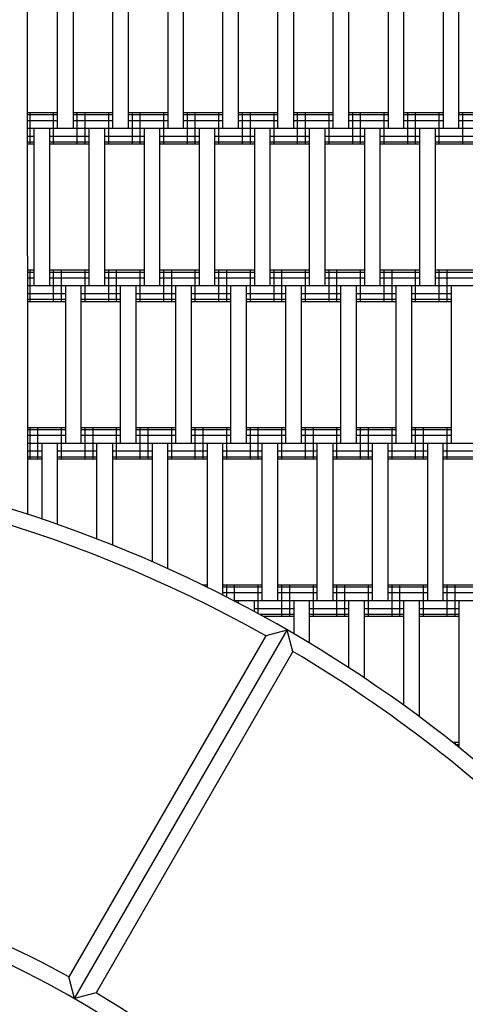
# Model space of a CAD drawing. Units: centimetres. Extents: x -2000 to 2000, y -1811 to 3989.
# Drawn here: x -34 to -6, y 300 to 362 of the extents above; entities that cross this region are included whole.
import ezdxf

# ---------------------------------------------------------------- set-up
doc = ezdxf.new("R2010")
doc.units = ezdxf.units.CM
doc.header["$MEASUREMENT"] = 0
doc.linetypes.add('GESTRICHELT_2', pattern=[165, 120, -45])
for name, color, linetype in [('LINARIUM_Nr_Pióra__7', 7, 'Continuous'), ('LINARIUM_WYMIAR_Nr_Pióra__1', 7, 'Continuous'), ('X-Nawierzchnie', 7, 'Continuous')]:
    doc.layers.add(name, color=color, linetype=linetype)

msp = doc.modelspace()

# ---------------------------------------------------------------- linework, layer by layer
at = {"layer": 'LINARIUM_Nr_Pióra__7', "linetype": 'Continuous'}
for p, q in [((-33.5618, 330.7196), (-33.5742, 403.6832)), ((-31.6616, 355.2452), (-31.6616, 365.2452)), ((-30.6616, 355.2452), (-30.6616, 365.2452)), ((-28.1616, 355.2452), (-28.1616, 365.2452)), ((-27.1616, 355.2452), (-27.1616, 365.2452)), ((-24.6616, 365.2452), (-24.6616, 355.2452)), ((-23.6616, 355.2452), (-23.6616, 365.2452)), ((-21.1616, 355.2452), (-21.1616, 365.2452)), ((-20.1616, 355.2452), (-20.1616, 365.2452)), ((-17.6616, 355.2452), (-17.6616, 365.2452)), ((-16.6616, 355.2452), (-16.6616, 365.2452)), ((-14.1616, 355.2452), (-14.1616, 365.2452)), ((-13.1616, 355.2452), (-13.1616, 365.2452)), ((-10.6616, 365.2452), (-10.6616, 355.2452)), ((-9.6616, 355.2452), (-9.6616, 365.2452)), ((-7.1616, 365.2452), (-7.1616, 355.2452)), ((-6.1616, 355.2452), (-6.1616, 365.2452)), ((-31.6616, 356.2452), (-33.5792, 356.2452)), ((-31.6616, 356.1112), (-33.5792, 356.1112)), ((-33.4116, 354.2452), (-33.4116, 356.2452)), ((-31.9116, 354.2452), (-31.9116, 356.2452)), ((-28.1616, 356.2452), (-30.6616, 356.2452)), ((-28.1616, 356.1112), (-30.6616, 356.1112)), ((-30.4116, 354.2452), (-30.4116, 356.2452)), ((-29.9116, 354.2452), (-29.9116, 356.2452)), ((-28.4116, 354.2452), (-28.4116, 356.2452)), ((-24.6616, 356.2452), (-27.1616, 356.2452)), ((-24.6616, 356.1112), (-27.1616, 356.1112)), ((-26.9116, 354.2452), (-26.9116, 356.2452)), ((-26.4116, 354.2452), (-26.4116, 356.2452)), ((-24.9116, 354.2452), (-24.9116, 356.2452)), ((-21.1616, 356.2452), (-23.6616, 356.2452)), ((-21.1616, 356.1112), (-23.6616, 356.1112)), ((-23.4116, 354.2452), (-23.4116, 356.2452)), ((-22.9116, 354.2452), (-22.9116, 356.2452)), ((-21.4116, 354.2452), (-21.4116, 356.2452)), ((-17.6616, 356.2452), (-20.1616, 356.2452)), ((-17.6616, 356.1112), (-20.1616, 356.1112)), ((-19.9116, 354.2452), (-19.9116, 356.2452)), ((-19.4116, 354.2452), (-19.4116, 356.2452)), ((-17.9116, 354.2452), (-17.9116, 356.2452)), ((-14.1616, 356.2452), (-16.6616, 356.2452)), ((-14.1616, 356.1112), (-16.6616, 356.1112)), ((-16.4116, 354.2452), (-16.4116, 356.2452)), ((-15.9116, 354.2452), (-15.9116, 356.2452)), ((-14.4116, 354.2452), (-14.4116, 356.2452)), ((-10.6616, 356.2452), (-13.1616, 356.2452)), ((-10.6616, 356.1112), (-13.1616, 356.1112)), ((-12.9116, 354.2452), (-12.9116, 356.2452)), ((-12.4116, 354.2452), (-12.4116, 356.2452)), ((-10.9116, 354.2452), (-10.9116, 356.2452)), ((-7.1616, 356.2452), (-9.6616, 356.2452)), ((-7.1616, 356.1112), (-9.6616, 356.1112)), ((-9.4116, 354.2452), (-9.4116, 356.2452)), ((-8.9116, 354.2452), (-8.9116, 356.2452)), ((-7.4116, 354.2452), (-7.4116, 356.2452)), ((-3.6616, 356.2452), (-6.1616, 356.2452)), ((-3.6616, 356.1112), (-6.1616, 356.1112)), ((-5.9116, 354.2452), (-5.9116, 356.2452)), ((-31.6616, 355.7452), (-33.5792, 355.7452)), ((50.5807, 355.2452), (-33.5792, 355.2452)), ((-33.1616, 355.2452), (-33.1616, 345.2452)), ((-32.1616, 345.2452), (-32.1616, 355.2452)), ((-28.1616, 355.7452), (-30.6616, 355.7452)), ((-29.6616, 345.2452), (-29.6616, 355.2452)), ((-28.6616, 345.2452), (-28.6616, 355.2452)), ((-24.6616, 355.7452), (-27.1616, 355.7452)), ((-26.1616, 355.2452), (-26.1616, 345.2452)), ((-25.1616, 345.2452), (-25.1616, 355.2452)), ((-21.1616, 355.7452), (-23.6616, 355.7452)), ((-22.6616, 355.2452), (-22.6616, 345.2452)), ((-21.6616, 345.2452), (-21.6616, 355.2452)), ((-17.6616, 355.7452), (-20.1616, 355.7452)), ((-19.1616, 355.2452), (-19.1616, 345.2452)), ((-18.1616, 345.2452), (-18.1616, 355.2452)), ((-14.1616, 355.7452), (-16.6616, 355.7452)), ((-15.6616, 345.2452), (-15.6616, 355.2452)), ((-14.6616, 345.2452), (-14.6616, 355.2452)), ((-10.6616, 355.7452), (-13.1616, 355.7452)), ((-12.1616, 355.2452), (-12.1616, 345.2452)), ((-11.1616, 345.2452), (-11.1616, 355.2452)), ((-7.1616, 355.7452), (-9.6616, 355.7452)), ((-8.6616, 355.2452), (-8.6616, 345.2452)), ((-7.6616, 345.2452), (-7.6616, 355.2452)), ((-3.6616, 355.7452), (-6.1616, 355.7452)), ((-33.1616, 354.7452), (-33.5792, 354.7452)), ((-29.6616, 354.7452), (-32.1616, 354.7452)), ((-26.1616, 354.7452), (-28.6616, 354.7452)), ((-22.6616, 354.7452), (-25.1616, 354.7452)), ((-19.1616, 354.7452), (-21.6616, 354.7452)), ((-15.6616, 354.7452), (-18.1616, 354.7452)), ((-12.1616, 354.7452), (-14.6616, 354.7452)), ((-8.6616, 354.7452), (-11.1616, 354.7452)), ((-5.1616, 354.7452), (-7.6616, 354.7452)), ((-33.1616, 354.3792), (-33.5792, 354.3792)), ((-33.1616, 354.2452), (-33.5792, 354.2452)), ((-29.6616, 354.3792), (-32.1616, 354.3792)), ((-29.6616, 354.2452), (-32.1616, 354.2452)), ((-26.1616, 354.3792), (-28.6616, 354.3792)), ((-26.1616, 354.2452), (-28.6616, 354.2452)), ((-22.6616, 354.3792), (-25.1616, 354.3792)), ((-22.6616, 354.2452), (-25.1616, 354.2452)), ((-19.1616, 354.3792), (-21.6616, 354.3792)), ((-19.1616, 354.2452), (-21.6616, 354.2452)), ((-15.6616, 354.3792), (-18.1616, 354.3792)), ((-15.6616, 354.2452), (-18.1616, 354.2452)), ((-12.1616, 354.3792), (-14.6616, 354.3792)), ((-12.1616, 354.2452), (-14.6616, 354.2452)), ((-8.6616, 354.3792), (-11.1616, 354.3792)), ((-8.6616, 354.2452), (-11.1616, 354.2452)), ((-5.1616, 354.3792), (-7.6616, 354.3792)), ((-5.1616, 354.2452), (-7.6616, 354.2452)), ((-33.1616, 346.2452), (-33.5792, 346.2452)), ((-33.1616, 346.1112), (-33.5792, 346.1112)), ((-33.4116, 344.2452), (-33.4116, 346.2452)), ((-29.6616, 346.2452), (-32.1616, 346.2452)), ((-29.6616, 346.1112), (-32.1616, 346.1112)), ((-31.9116, 344.2452), (-31.9116, 346.2452)), ((-31.4116, 344.2452), (-31.4116, 346.2452)), ((-29.9116, 344.2452), (-29.9116, 346.2452)), ((-26.1616, 346.2452), (-28.6616, 346.2452)), ((-26.1616, 346.1112), (-28.6616, 346.1112)), ((-28.4116, 344.2452), (-28.4116, 346.2452)), ((-27.9116, 344.2452), (-27.9116, 346.2452)), ((-26.4116, 344.2452), (-26.4116, 346.2452)), ((-22.6616, 346.2452), (-25.1616, 346.2452)), ((-22.6616, 346.1112), (-25.1616, 346.1112)), ((-24.9116, 344.2452), (-24.9116, 346.2452)), ((-24.4116, 344.2452), (-24.4116, 346.2452)), ((-22.9116, 344.2452), (-22.9116, 346.2452)), ((-19.1616, 346.2452), (-21.6616, 346.2452)), ((-19.1616, 346.1112), (-21.6616, 346.1112)), ((-21.4116, 344.2452), (-21.4116, 346.2452)), ((-20.9116, 344.2452), (-20.9116, 346.2452)), ((-19.4116, 344.2452), (-19.4116, 346.2452)), ((-15.6616, 346.2452), (-18.1616, 346.2452)), ((-15.6616, 346.1112), (-18.1616, 346.1112)), ((-17.9116, 344.2452), (-17.9116, 346.2452)), ((-17.4116, 344.2452), (-17.4116, 346.2452)), ((-15.9116, 344.2452), (-15.9116, 346.2452)), ((-12.1616, 346.2452), (-14.6616, 346.2452)), ((-12.1616, 346.1112), (-14.6616, 346.1112)), ((-14.4116, 344.2452), (-14.4116, 346.2452)), ((-13.9116, 344.2452), (-13.9116, 346.2452)), ((-12.4116, 344.2452), (-12.4116, 346.2452)), ((-8.6616, 346.2452), (-11.1616, 346.2452)), ((-8.6616, 346.1112), (-11.1616, 346.1112)), ((-10.9116, 344.2452), (-10.9116, 346.2452)), ((-10.4116, 344.2452), (-10.4116, 346.2452)), ((-8.9116, 344.2452), (-8.9116, 346.2452)), ((-5.1616, 346.2452), (-7.6616, 346.2452)), ((-5.1616, 346.1112), (-7.6616, 346.1112)), ((-7.4116, 344.2452), (-7.4116, 346.2452)), ((-6.9116, 344.2452), (-6.9116, 346.2452)), ((-33.1616, 345.7452), (-33.5792, 345.7452)), ((52.5807, 345.2452), (-33.5792, 345.2452)), ((-29.6616, 345.7452), (-32.1616, 345.7452)), ((-31.1616, 345.2452), (-31.1616, 335.2452)), ((-30.1616, 335.2452), (-30.1616, 345.2452)), ((-26.1616, 345.7452), (-28.6616, 345.7452)), ((-27.6616, 335.2452), (-27.6616, 345.2452)), ((-26.6616, 335.2452), (-26.6616, 345.2452)), ((-22.6616, 345.7452), (-25.1616, 345.7452)), ((-24.1616, 345.2452), (-24.1616, 335.2452)), ((-23.1616, 335.2452), (-23.1616, 345.2452)), ((-19.1616, 345.7452), (-21.6616, 345.7452)), ((-20.6616, 335.2452), (-20.6616, 345.2452)), ((-19.6616, 335.2452), (-19.6616, 345.2452)), ((-15.6616, 345.7452), (-18.1616, 345.7452)), ((-17.1616, 335.2452), (-17.1616, 345.2452)), ((-16.1616, 335.2452), (-16.1616, 345.2452)), ((-12.1616, 345.7452), (-14.6616, 345.7452)), ((-13.6616, 335.2452), (-13.6616, 345.2452)), ((-12.6616, 335.2452), (-12.6616, 345.2452)), ((-8.6616, 345.7452), (-11.1616, 345.7452)), ((-10.1616, 345.2452), (-10.1616, 335.2452)), ((-9.1616, 335.2452), (-9.1616, 345.2452)), ((-5.1616, 345.7452), (-7.6616, 345.7452)), ((-6.6616, 345.2452), (-6.6616, 335.2452)), ((-31.1616, 344.7452), (-33.5792, 344.7452)), ((-27.6616, 344.7452), (-30.1616, 344.7452)), ((-24.1616, 344.7452), (-26.6616, 344.7452)), ((-20.6616, 344.7452), (-23.1616, 344.7452)), ((-17.1616, 344.7452), (-19.6616, 344.7452)), ((-13.6616, 344.7452), (-16.1616, 344.7452)), ((-10.1616, 344.7452), (-12.6616, 344.7452)), ((-6.6616, 344.7452), (-9.1616, 344.7452)), ((-31.1616, 344.3792), (-33.5792, 344.3792)), ((-31.1616, 344.2452), (-33.5792, 344.2452)), ((-27.6616, 344.3792), (-30.1616, 344.3792)), ((-27.6616, 344.2452), (-30.1616, 344.2452)), ((-24.1616, 344.3792), (-26.6616, 344.3792)), ((-24.1616, 344.2452), (-26.6616, 344.2452)), ((-20.6616, 344.3792), (-23.1616, 344.3792)), ((-20.6616, 344.2452), (-23.1616, 344.2452)), ((-17.1616, 344.3792), (-19.6616, 344.3792)), ((-17.1616, 344.2452), (-19.6616, 344.2452)), ((-13.6616, 344.3792), (-16.1616, 344.3792)), ((-13.6616, 344.2452), (-16.1616, 344.2452)), ((-10.1616, 344.3792), (-12.6616, 344.3792)), ((-10.1616, 344.2452), (-12.6616, 344.2452)), ((-6.6616, 344.3792), (-9.1616, 344.3792)), ((-6.6616, 344.2452), (-9.1616, 344.2452)), ((-31.1616, 336.2452), (-33.5792, 336.2452)), ((-31.1616, 336.1112), (-33.5792, 336.1112)), ((-33.4116, 334.2452), (-33.4116, 336.2452)), ((-32.9116, 334.2452), (-32.9116, 336.2452)), ((-31.4116, 334.2452), (-31.4116, 336.2452)), ((-27.6616, 336.2452), (-30.1616, 336.2452)), ((-27.6616, 336.1112), (-30.1616, 336.1112)), ((-29.9116, 334.2452), (-29.9116, 336.2452)), ((-29.4116, 334.2452), (-29.4116, 336.2452)), ((-27.9116, 334.2452), (-27.9116, 336.2452)), ((-24.1616, 336.2452), (-26.6616, 336.2452)), ((-24.1616, 336.1112), (-26.6616, 336.1112)), ((-26.4116, 334.2452), (-26.4116, 336.2452)), ((-25.9116, 334.2452), (-25.9116, 336.2452)), ((-24.4116, 334.2452), (-24.4116, 336.2452)), ((-20.6616, 336.2452), (-23.1616, 336.2452)), ((-20.6616, 336.1112), (-23.1616, 336.1112)), ((-22.9116, 334.2452), (-22.9116, 336.2452)), ((-22.4116, 334.2452), (-22.4116, 336.2452)), ((-20.9116, 334.2452), (-20.9116, 336.2452)), ((-17.1616, 336.2452), (-19.6616, 336.2452)), ((-17.1616, 336.1112), (-19.6616, 336.1112)), ((-19.4116, 334.2452), (-19.4116, 336.2452)), ((-18.9116, 334.2452), (-18.9116, 336.2452)), ((-17.4116, 334.2452), (-17.4116, 336.2452)), ((-13.6616, 336.2452), (-16.1616, 336.2452)), ((-13.6616, 336.1112), (-16.1616, 336.1112)), ((-15.9116, 334.2452), (-15.9116, 336.2452)), ((-15.4116, 334.2452), (-15.4116, 336.2452)), ((-13.9116, 334.2452), (-13.9116, 336.2452)), ((-10.1616, 336.2452), (-12.6616, 336.2452)), ((-10.1616, 336.1112), (-12.6616, 336.1112)), ((-12.4116, 334.2452), (-12.4116, 336.2452)), ((-11.9116, 334.2452), (-11.9116, 336.2452)), ((-10.4116, 334.2452), (-10.4116, 336.2452)), ((-6.6616, 336.2452), (-9.1616, 336.2452)), ((-6.6616, 336.1112), (-9.1616, 336.1112)), ((-8.9116, 334.2452), (-8.9116, 336.2452)), ((-8.4116, 334.2452), (-8.4116, 336.2452)), ((-6.9116, 334.2452), (-6.9116, 336.2452)), ((-31.1616, 335.7452), (-33.5792, 335.7452)), ((58.0807, 335.2452), (-33.5792, 335.2452)), ((-32.6616, 335.2452), (-32.6616, 330.4406)), ((-31.6616, 330.0954), (-31.6616, 335.2452)), ((-27.6616, 335.7452), (-30.1616, 335.7452)), ((-29.1616, 329.1707), (-29.1616, 335.2452)), ((-28.1616, 328.7768), (-28.1616, 335.2452)), ((-24.1616, 335.7452), (-26.6616, 335.7452)), ((-25.6616, 335.2452), (-25.6616, 327.727)), ((-24.6616, 327.2817), (-24.6616, 335.2452)), ((-20.6616, 335.7452), (-23.1616, 335.7452)), ((-22.1616, 335.2452), (-22.1616, 326.0997)), ((-21.1616, 325.5998), (-21.1616, 335.2452)), ((-17.1616, 335.7452), (-19.6616, 335.7452)), ((-18.6616, 325.2452), (-18.6616, 335.2452)), ((-17.6616, 325.2452), (-17.6616, 335.2452)), ((-13.6616, 335.7452), (-16.1616, 335.7452)), ((-15.1616, 325.2452), (-15.1616, 335.2452)), ((-14.1616, 325.2452), (-14.1616, 335.2452)), ((-10.1616, 335.7452), (-12.6616, 335.7452)), ((-11.6616, 325.2452), (-11.6616, 335.2452)), ((-10.6616, 325.2452), (-10.6616, 335.2452)), ((-6.6616, 335.7452), (-9.1616, 335.7452)), ((-8.1616, 335.2452), (-8.1616, 325.2452)), ((-7.1616, 325.2452), (-7.1616, 335.2452)), ((-32.6616, 334.7452), (-33.5792, 334.7452)), ((-29.1616, 334.7452), (-31.6616, 334.7452)), ((-25.6616, 334.7452), (-28.1616, 334.7452)), ((-22.1616, 334.7452), (-24.6616, 334.7452)), ((-18.6616, 334.7452), (-21.1616, 334.7452)), ((-15.1616, 334.7452), (-17.6616, 334.7452)), ((-11.6616, 334.7452), (-14.1616, 334.7452)), ((-8.1616, 334.7452), (-10.6616, 334.7452)), ((-4.6616, 334.7452), (-7.1616, 334.7452)), ((-32.6616, 334.3792), (-33.5792, 334.3792)), ((-32.6616, 334.2452), (-33.5792, 334.2452)), ((-29.1616, 334.3792), (-31.6616, 334.3792)), ((-29.1616, 334.2452), (-31.6616, 334.2452)), ((-25.6616, 334.3792), (-28.1616, 334.3792)), ((-25.6616, 334.2452), (-28.1616, 334.2452)), ((-22.1616, 334.3792), (-24.6616, 334.3792)), ((-22.1616, 334.2452), (-24.6616, 334.2452)), ((-18.6616, 334.3792), (-21.1616, 334.3792)), ((-18.6616, 334.2452), (-21.1616, 334.2452)), ((-15.1616, 334.3792), (-17.6616, 334.3792)), ((-15.1616, 334.2452), (-17.6616, 334.2452)), ((-11.6616, 334.3792), (-14.1616, 334.3792)), ((-11.6616, 334.2452), (-14.1616, 334.2452)), ((-8.1616, 334.3792), (-10.6616, 334.3792)), ((-8.1616, 334.2452), (-10.6616, 334.2452)), ((-4.6616, 334.3792), (-7.1616, 334.3792)), ((-4.6616, 334.2452), (-7.1616, 334.2452)), ((-22.1616, 326.2452), (-22.4567, 326.2452)), ((-18.6616, 326.2452), (-21.1616, 326.2452)), ((-18.6616, 326.1112), (-21.1616, 326.1112)), ((-20.9116, 325.4719), (-20.9116, 326.2452)), ((-20.4116, 325.2162), (-20.4116, 326.2452)), ((-18.9116, 324.4145), (-18.9116, 326.2452)), ((-15.1616, 326.2452), (-17.6616, 326.2452)), ((-15.1616, 326.1112), (-17.6616, 326.1112)), ((-17.4116, 324.2452), (-17.4116, 326.2452)), ((-16.9116, 324.2452), (-16.9116, 326.2452)), ((-15.4116, 324.2452), (-15.4116, 326.2452)), ((-11.6616, 326.2452), (-14.1616, 326.2452)), ((-11.6616, 326.1112), (-14.1616, 326.1112)), ((-13.9116, 324.2452), (-13.9116, 326.2452)), ((-13.4116, 324.2452), (-13.4116, 326.2452)), ((-11.9116, 324.2452), (-11.9116, 326.2452)), ((-8.1616, 326.2452), (-10.6616, 326.2452)), ((-8.1616, 326.1112), (-10.6616, 326.1112)), ((-10.4116, 324.2452), (-10.4116, 326.2452)), ((-9.9116, 324.2452), (-9.9116, 326.2452)), ((-8.4116, 324.2452), (-8.4116, 326.2452)), ((-4.6616, 326.2452), (-7.1616, 326.2452)), ((-4.6616, 326.1112), (-7.1616, 326.1112)), ((-6.9116, 324.2452), (-6.9116, 326.2452)), ((-6.4116, 324.2452), (-6.4116, 326.2452)), ((-18.6616, 325.7452), (-21.1616, 325.7452)), ((63.5807, 325.2452), (-20.4682, 325.2452)), ((-20.1616, 325.0839), (-20.1616, 325.2452)), ((-19.1616, 324.5516), (-19.1616, 325.2452)), ((-15.1616, 325.7452), (-17.6616, 325.7452)), ((-16.6616, 325.2452), (-16.6616, 323.1398)), ((-15.6616, 322.5507), (-15.6616, 325.2452)), ((-11.6616, 325.7452), (-14.1616, 325.7452)), ((-13.1616, 320.9853), (-13.1616, 325.2452)), ((-12.1616, 320.3253), (-12.1616, 325.2452)), ((-8.1616, 325.7452), (-10.6616, 325.7452)), ((-9.6616, 318.5894), (-9.6616, 325.2452)), ((-8.6616, 317.8569), (-8.6616, 325.2452)), ((-4.6616, 325.7452), (-7.1616, 325.7452)), ((-6.1616, 325.2452), (-6.1616, 315.9237)), ((-16.6616, 324.7452), (-19.1616, 324.7452)), ((-13.1616, 324.7452), (-15.6616, 324.7452)), ((-9.6616, 324.7452), (-12.1616, 324.7452)), ((-6.1616, 324.7452), (-8.6616, 324.7452)), ((-16.6616, 324.3792), (-18.8472, 324.3792)), ((-16.6616, 324.2452), (-18.603, 324.2452)), ((-13.1616, 324.3792), (-15.6616, 324.3792)), ((-13.1616, 324.2452), (-15.6616, 324.2452)), ((-9.6616, 324.3792), (-12.1616, 324.3792)), ((-9.6616, 324.2452), (-12.1616, 324.2452)), ((-6.1616, 324.3792), (-8.6616, 324.3792)), ((-6.1616, 324.2452), (-8.6616, 324.2452)), ((-30.5838, 299.9976), (-17.0838, 323.3803)), ((-17.0838, 323.3803), (-18.4403, 323.0308)), ((-16.7079, 322.0315), (-17.0838, 323.3803)), ((-18.4403, 323.0308), (-30.9497, 301.3638)), ((-16.7079, 322.0315), (-29.2106, 300.3469)), ((-6.1616, 316.2452), (-6.5625, 316.2452)), ((-6.4116, 316.2452), (-6.4116, 316.1242)), ((-6.3954, 316.1112), (-6.1616, 316.1112)), ((-30.5838, 299.9976), (-30.9497, 301.3638)), ((-29.2201, 300.3526), (-30.5838, 299.9976))]:
    msp.add_line(p, q, dxfattribs=at)
for radius, start, end in [(184.9891, 359.998874, 90.010855), (157.9577, 0.001319, 90.01271), (86.9964, 0, 90.023082), (86.0018, 60.687665, 89.357119), (86.0018, 30.678231, 59.355239), (60.9854, 60.969769, 89.093641), (59.9621, 0, 90.03347), (60.9735, 30.956652, 59.087294)]:
    msp.add_arc((-60.5442, 248.0403), radius, start, end, dxfattribs=at)
at = {"layer": 'LINARIUM_WYMIAR_Nr_Pióra__1', "color": 1, "linetype": 'GESTRICHELT_2', "lineweight": 18, "flags": 128}
msp.add_lwpolyline([(-303.8586, 560.0524, 0.4181286), (-617.7346, 251.8435), (-618.447, 126.8455, 0.3150972), (-416.3499, -165.5379, 0.2213378), (-232.393, -351.5912, 0.3127823), (55.0632, -556.9705), (305.0394, -558.3952, 0.4173299), (619.3913, -251.5166), (620.114, -125.2017, 0.31512), (417.9994, 167.1952, 0.2213162), (234.0624, 353.2356, 0.3151004), (-56.0057, 558.6471)], format="xyb", close=True, dxfattribs=at)
at = {"layer": 'X-Nawierzchnie', "color": 89, "linetype": 'Continuous', "lineweight": 18, "flags": 128}
for points in [[(-495.4821, 122.9388), (-495.5449, 247.9388, -0.4065225), (-310.5792, 432.99), (-60.5792, 432.99, -0.4146486), (124.4095, 248.0013, -0.4143884), (309.4691, 63.044, -0.4142748), (494.4932, -121.9487), (494.4466, -246.9918, -0.4142748), (309.4246, -431.9867), (59.405, -431.9904, -0.414371), (-125.5119, -246.9371, -0.4142748), (-310.5361, -61.9444, -0.4142213)], [(-370.518, 247.9819), (-370.5449, 247.9819), (-370.5449, 247.9622), (-370.5215, 123.0016), (-370.4551, 123.0017, 0.4141017), (-310.5208, 63.0347, -0.4141345), (-125.5551, 247.9972), (-125.5551, 248.0367), (-0.582, 248.0367), (-0.582, 248.0403, 0.4143847), (-60.5792, 308.0025), (-60.5792, 308.0294), (-185.5595, 308.0294), (-185.5792, 308.0294), (-310.5398, 308.0294), (-310.5397, 307.963, 0.4143847)]]:
    msp.add_lwpolyline(points, format="xyb", close=True, dxfattribs=at)

doc.saveas('drawing.dxf')
